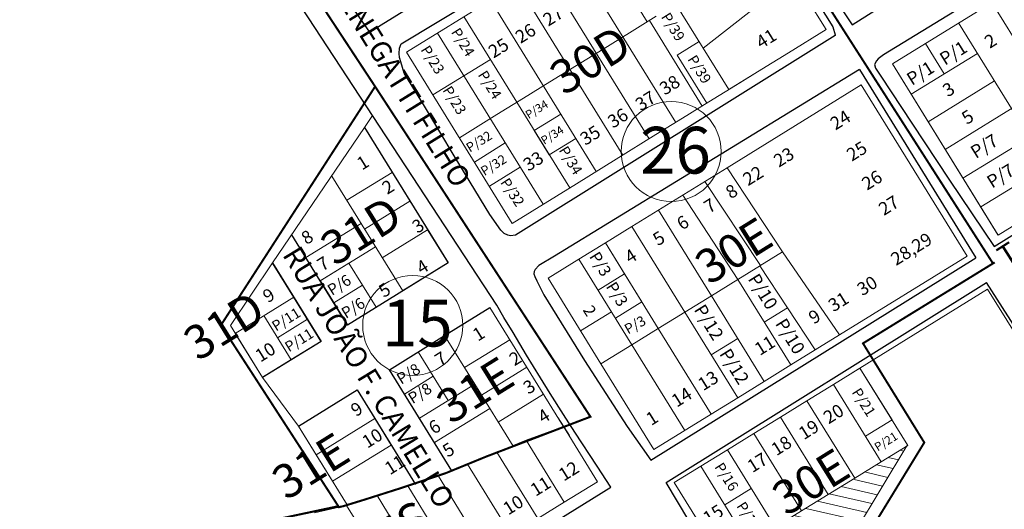
# Model space of a CAD drawing. Units: inches. Extents: x 312934 to 319209, y 7078846 to 7085000.
# Drawn here: x 314555 to 314934, y 7082709 to 7082897 of the extents above; entities that cross this region are included whole.
import ezdxf

# ---------------------------------------------------------------- set-up
doc = ezdxf.new("R2010")
doc.units = ezdxf.units.IN
doc.header["$LTSCALE"] = 0.1
doc.header["$MEASUREMENT"] = 0
doc.linetypes.add('CONTINUO', pattern=[0])
doc.linetypes.add('DASHDOTX2', pattern=[50.8, 25.4, -12.7, 0, -12.7])
for name, color, linetype, lineweight in [('LIMITES LOTEAMENTOS', 32, 'DASHDOTX2', 25), ('mu_divisão de lotes', 252, 'CONTINUO', 20), ('mu_hachura area verde', 96, 'Continuous', 15), ('mu_loteamentos', 5, 'Continuous', 15), ('mu_nome quadras', 1, 'Continuous', 9), ('mu_nome ruas', 144, 'Continuous', 15), ('mu_número lotes', 145, 'Continuous', 5), ('mu_quadras base', 252, 'CONTINUO', 20)]:
    doc.layers.add(name, color=color, linetype=linetype, lineweight=lineweight)
doc.layers.add('mu_vias', color=35, linetype='Continuous')
doc.styles.get("Standard").update_dxf_attribs({"font": 'txt.shx', "height": 4})
doc.styles.add('texto01', font='txt.shx', dxfattribs={"height": 4})

msp = doc.modelspace()

# ---------------------------------------------------------------- hatches: boundary and pattern name
at = {"layer": 'mu_hachura area verde'}
h = msp.add_hatch(dxfattribs=at)
h.set_pattern_fill('LINE', color=256, scale=30, angle=347, style=0)
h.paths.add_polyline_path([(314846.2, 7082701.99), (314835.99, 7082695.68), (314825.78, 7082689.38), (314848.36, 7082652.82), (314896.91, 7082733.3), (314887.04, 7082727.21), (314876.83, 7082720.9), (314866.62, 7082714.6), (314856.41, 7082708.29)])

# ---------------------------------------------------------------- linework, layer by layer
at = {"layer": 'LIMITES LOTEAMENTOS', "const_width": 0.8}
for points in [[(314559.42, 7083383.13), (314559.12, 7083382.94), (314930.09, 7082803.56), (314930.74, 7082803.97)], [(314692.19, 7082871.7), (314627.88, 7082969.45), (314392.2, 7082824.75), (314389.54, 7082822.93), (314504.92, 7082625.03), (314509.12, 7082631.52), (314535.85, 7082646.62), (314528.38, 7082659.15), (314541.32, 7082667.02), (314565.15, 7082680.66), (314637.61, 7082701.46), (314678.28, 7082710.13)], [(314678.26, 7082709.7), (314632.82, 7082779.8), (314692.19, 7082871.7), (314775.08, 7082744.53), (314735.06, 7082729.22), (314719.61, 7082722.9), (314702.27, 7082717.1), (314687.98, 7082712.56), (314680.08, 7082710.13), (314678.26, 7082709.7)], [(314535.89, 7082663.77), (314613.16, 7082535.41), (314617.12, 7082528.75), (314807.89, 7082657.85), (314832.61, 7082618.41), (314903.63, 7082734.59), (314880.03, 7082772.79), (314930.09, 7082803.57)], [(314929.85, 7082803.9), (314930.07, 7082803.55)]]:
    msp.add_lwpolyline(points, dxfattribs=at)
at = {"layer": 'mu_divisão de lotes'}
for p, q in [((314796.95, 7082896.64), (314776.59, 7082929.61)), ((314807.94, 7082857.89), (314767.23, 7082923.84)), ((314797.73, 7082851.59), (314757.02, 7082917.53)), ((314818.51, 7082886.46), (314853.32, 7082913.83)), ((314787.52, 7082845.28), (314746.81, 7082911.23)), ((314911.7, 7082847.44), (315013.8, 7082910.49)), ((314777.31, 7082838.98), (314736.6, 7082904.92)), ((314828.37, 7082870.5), (314808.01, 7082903.47)), ((314929.63, 7082904.06), (314970.34, 7082838.11)), ((314767.1, 7082832.67), (314726.39, 7082898.62)), ((314800.35, 7082898.75), (314790.14, 7082892.44)), ((314818.15, 7082864.2), (314797.8, 7082897.17)), ((314916.86, 7082896.17), (314957.58, 7082830.23)), ((314756.89, 7082826.37), (314716.18, 7082892.31)), ((314790.14, 7082892.44), (314779.93, 7082886.14)), ((314816.94, 7082889.01), (314808.43, 7082883.76)), ((314911.32, 7082876.59), (314904.1, 7082888.29)), ((314779.93, 7082886.14), (314769.72, 7082879.83)), ((314819.86, 7082865.25), (314808.43, 7082883.76)), ((314898.56, 7082868.71), (314924.09, 7082884.48)), ((314736.56, 7082882.13), (314714.44, 7082868.47)), ((314769.72, 7082879.83), (314759.51, 7082873.53)), ((314759.51, 7082873.53), (314749.3, 7082867.22)), ((314905.13, 7082858.08), (314930.65, 7082873.84)), ((314749.3, 7082867.22), (314739.09, 7082860.92)), ((314724.62, 7082851.99), (314739.09, 7082860.92)), ((314742.31, 7082849.98), (314730.4, 7082842.63)), ((314918.53, 7082836.38), (314944.05, 7082852.14)), ((314698.74, 7082838.65), (314681.3, 7082827.88)), ((314698.74, 7082838.65), (314681.3, 7082827.88)), ((314748.09, 7082840.62), (314736.18, 7082833.27)), ((314849.1, 7082808.08), (314827.67, 7082840.39)), ((314925.36, 7082825.32), (314950.88, 7082841.08)), ((314675.55, 7082837.17), (314702.84, 7082792.99)), ((314840.59, 7082802.82), (314819.16, 7082835.14)), ((314705.57, 7082827.59), (314688.13, 7082816.81)), ((314831.87, 7082797.44), (314810.66, 7082829.88)), ((314801.3, 7082824.11), (314821.65, 7082791.13)), ((314821.65, 7082791.13), (314801.3, 7082824.11)), ((314686.81, 7082818.94), (314665.54, 7082805.81)), ((314712.4, 7082816.52), (314694.96, 7082805.75)), ((314712.4, 7082816.52), (314694.96, 7082805.75)), ((314791.09, 7082817.8), (314811.44, 7082784.83)), ((314811.44, 7082784.83), (314791.09, 7082817.8)), ((314801.23, 7082778.53), (314780.88, 7082811.5)), ((314780.88, 7082811.5), (314801.23, 7082778.53)), ((314780.88, 7082811.5), (314788.23, 7082799.58)), ((314692.33, 7082810.01), (314671.06, 7082796.87)), ((314840.37, 7082802.69), (314849.1, 7082808.08)), ((314870.94, 7082776.03), (314849.1, 7082808.08)), ((314682.12, 7082803.7), (314692.63, 7082786.69)), ((314682.12, 7082803.7), (314692.63, 7082786.69)), ((314791.02, 7082772.22), (314770.66, 7082805.19)), ((314770.66, 7082805.19), (314791.02, 7082772.22)), ((314831.87, 7082797.44), (314840.59, 7082802.82)), ((314861.58, 7082770.25), (314840.37, 7082802.69)), ((314788.23, 7082799.58), (314778.02, 7082793.28)), ((314788.23, 7082799.58), (314794.93, 7082788.74)), ((314821.65, 7082791.13), (314831.87, 7082797.44)), ((314821.65, 7082791.13), (314831.87, 7082797.44)), ((314831.87, 7082797.44), (314852.22, 7082764.47)), ((314687.37, 7082795.19), (314676.31, 7082788.36)), ((314687.37, 7082795.19), (314676.31, 7082788.36)), ((314660.85, 7082790.57), (314638.3, 7082776.65)), ((314794.93, 7082788.74), (314784.72, 7082782.43)), ((314811.44, 7082784.83), (314821.65, 7082791.13)), ((314811.44, 7082784.83), (314821.65, 7082791.13)), ((314842.01, 7082758.16), (314821.65, 7082791.13)), ((314821.65, 7082791.13), (314842.01, 7082758.16)), ((314771.23, 7082777.63), (314783.14, 7082784.98)), ((314801.23, 7082778.53), (314811.44, 7082784.83)), ((314801.23, 7082778.53), (314811.44, 7082784.83)), ((314831.8, 7082751.86), (314811.44, 7082784.83)), ((314811.44, 7082784.83), (314831.8, 7082751.86)), ((314842.04, 7082780.95), (314850.98, 7082786.47)), ((314659.87, 7082766.46), (314649.36, 7082783.48)), ((314666.1, 7082782.06), (314654.61, 7082774.97)), ((314791.02, 7082772.22), (314801.23, 7082778.53)), ((314791.02, 7082772.22), (314801.23, 7082778.53)), ((314801.23, 7082778.53), (314821.59, 7082745.55)), ((314821.59, 7082745.55), (314801.23, 7082778.53)), ((314718.96, 7082775.78), (314730.52, 7082757.06)), ((314744.02, 7082774.21), (314726.58, 7082763.44)), ((314821.62, 7082768.34), (314831.83, 7082774.65)), ((314708.75, 7082769.47), (314720.31, 7082750.76)), ((314708.75, 7082769.47), (314720.31, 7082750.76)), ((314779.11, 7082764.87), (314791.02, 7082772.22)), ((314779.11, 7082764.87), (314791.02, 7082772.22)), ((314811.38, 7082739.25), (314791.02, 7082772.22)), ((314791.02, 7082772.22), (314811.38, 7082739.25)), ((314733.14, 7082752.81), (314750.59, 7082763.58)), ((314878.87, 7082763.29), (314891.21, 7082743.3)), ((314714.53, 7082760.11), (314703.47, 7082753.28)), ((314703.47, 7082753.28), (314714.53, 7082760.11)), ((314709.24, 7082743.93), (314730.52, 7082757.06)), ((314730.52, 7082757.06), (314745.28, 7082733.15)), ((314757, 7082753.2), (314739.55, 7082742.43)), ((314736.3, 7082747.7), (314715.02, 7082734.57)), ((314891.21, 7082743.3), (314881, 7082736.99)), ((314765.03, 7082711.63), (314750.32, 7082735.45)), ((314754.82, 7082705.33), (314739.06, 7082730.85)), ((314744.61, 7082699.02), (314727.8, 7082726.25)), ((314734.4, 7082692.72), (314716.54, 7082721.65)), ((314724.19, 7082686.41), (314704.75, 7082717.89)), ((314826.8, 7082710.57), (314837.01, 7082716.88)), ((314713.98, 7082680.11), (314692.96, 7082714.14)), ((314703.77, 7082673.8), (314681.18, 7082710.39)), ((314754.82, 7082705.33), (314765.03, 7082711.63))]:
    msp.add_line(p, q, dxfattribs=at)
for points in [[(314777.31, 7082838.98), (314769.43, 7082851.74), (314759.22, 7082845.44), (314753.44, 7082854.8), (314763.65, 7082861.1)], [(314649.36, 7082783.48), (314659.87, 7082766.46)], [(314666.1, 7082782.06), (314654.61, 7082774.97)], [(314692.06, 7082743.81), (314669.51, 7082729.89)], [(314692.06, 7082743.81), (314669.51, 7082729.89)], [(314698.36, 7082733.6), (314675.81, 7082719.68)], [(314698.36, 7082733.6), (314675.81, 7082719.68)]]:
    msp.add_lwpolyline(points, dxfattribs=at)
for points in [[(314868.66, 7082756.99), (314887.04, 7082727.21), (314897.26, 7082733.51), (314878.87, 7082763.29)], [(314858.45, 7082750.68), (314876.83, 7082720.9), (314887.04, 7082727.21), (314868.66, 7082756.99)], [(314848.24, 7082744.38), (314866.62, 7082714.6), (314876.83, 7082720.9), (314858.45, 7082750.68)], [(314838.02, 7082738.07), (314856.41, 7082708.29), (314866.62, 7082714.6), (314848.24, 7082744.38)], [(314827.81, 7082731.77), (314846.2, 7082701.99), (314856.41, 7082708.29), (314838.02, 7082738.07)], [(314817.6, 7082725.46), (314835.99, 7082695.68), (314846.2, 7082701.99), (314827.81, 7082731.77)], [(314835.99, 7082695.68), (314817.6, 7082725.46), (314807.39, 7082719.16), (314825.78, 7082689.38)]]:
    msp.add_lwpolyline(points, close=True, dxfattribs=at)
at = {"layer": 'mu_loteamentos', "linetype": 'Continuous'}
for centre in [(314806.18, 7082846.69), (314706.65, 7082779.69)]:
    msp.add_circle(centre, 19.26, dxfattribs=at)
at = {"layer": 'mu_quadras base'}
for p, q in [((314891.34, 7082880.41), (314993.44, 7082943.46)), ((314865.8, 7082893.62), (314845.44, 7082926.59)), ((314759.57, 7082919.11), (314704.26, 7082884.96)), ((314851.34, 7082884.69), (314865.8, 7082893.62)), ((314704.26, 7082884.96), (314744.98, 7082819.01)), ((314841.13, 7082878.38), (314851.34, 7082884.69)), ((314891.34, 7082880.41), (314932.06, 7082814.47)), ((314891.34, 7082880.41), (314931.97, 7082814.62)), ((314891.36, 7082880.38), (314932.06, 7082814.47)), ((314830.92, 7082872.08), (314841.13, 7082878.38)), ((314932.06, 7082814.47), (315034.16, 7082877.52)), ((314932.06, 7082814.47), (315034.16, 7082877.52)), ((314932.06, 7082814.47), (315034.16, 7082877.52)), ((314820.71, 7082865.77), (314830.92, 7082872.08)), ((314827.67, 7082840.39), (314879.36, 7082872.31)), ((314879.36, 7082872.31), (314920.08, 7082806.37)), ((314810.5, 7082859.47), (314820.71, 7082865.77)), ((314688.07, 7082855.92), (314691.21, 7082860.52)), ((314800.29, 7082853.17), (314810.5, 7082859.47)), ((314652.7, 7082803.76), (314688.07, 7082855.92)), ((314769.66, 7082834.25), (314800.29, 7082853.17)), ((314827.67, 7082840.39), (314791.09, 7082817.8)), ((314744.98, 7082819.01), (314769.66, 7082834.25)), ((314791.09, 7082817.8), (314780.88, 7082811.5)), ((314780.88, 7082811.5), (314770.66, 7082805.19)), ((314636.46, 7082779.62), (314652.7, 7082803.76)), ((314652.7, 7082803.76), (314636.46, 7082779.62)), ((314682.12, 7082803.7), (314671.06, 7082796.87)), ((314671.06, 7082796.87), (314682.12, 7082803.7)), ((314770.66, 7082805.19), (314758.75, 7082797.84)), ((314870.94, 7082776.03), (314920.08, 7082806.37)), ((314758.75, 7082797.84), (314779.11, 7082764.87)), ((314878.87, 7082763.29), (314928, 7082793.63)), ((315003.71, 7082671.93), (314928, 7082793.63)), ((314736.4, 7082786.55), (314764.61, 7082740.86)), ((314648.81, 7082759.63), (314636.46, 7082779.62)), ((314648.81, 7082759.63), (314638.3, 7082776.65)), ((314861.58, 7082770.25), (314870.94, 7082776.03)), ((314852.22, 7082764.47), (314861.58, 7082770.25)), ((314799.47, 7082731.89), (314779.11, 7082764.87)), ((314852.22, 7082764.47), (314842.01, 7082758.16)), ((314878.87, 7082763.29), (314875.89, 7082761.45)), ((314662.68, 7082740.95), (314648.81, 7082759.63)), ((314842.01, 7082758.16), (314831.8, 7082751.86)), ((314662.68, 7082740.95), (314685.23, 7082754.87)), ((314831.8, 7082751.86), (314821.59, 7082745.55)), ((314692.06, 7082743.81), (314698.36, 7082733.6)), ((314767.05, 7082737.25), (314762.62, 7082744.05)), ((314821.59, 7082745.55), (314799.47, 7082731.89)), ((314681.43, 7082710.57), (314662.68, 7082740.95)), ((314662.68, 7082740.95), (314669.51, 7082729.89)), ((314764.66, 7082740.78), (314750.32, 7082735.45)), ((314777.79, 7082719.51), (314764.66, 7082740.78)), ((314750.32, 7082735.45), (314739.06, 7082730.85)), ((314833.84, 7082628.75), (314896.91, 7082733.3)), ((314669.51, 7082729.89), (314675.81, 7082719.68)), ((314739.06, 7082730.85), (314727.8, 7082726.25)), ((314716.54, 7082721.65), (314704.75, 7082717.89)), ((314704.75, 7082717.89), (314692.96, 7082714.14)), ((314765.03, 7082711.63), (314777.79, 7082719.51)), ((314692.96, 7082714.14), (314681.18, 7082710.39)), ((314681.18, 7082710.39), (314668.87, 7082707.49))]:
    msp.add_line(p, q, dxfattribs=at)
for points in [[(314837.72, 7082876.28), (314828.37, 7082870.5)], [(314660.85, 7082790.57), (314638.3, 7082776.65)]]:
    msp.add_lwpolyline(points, dxfattribs=at)
at = {"layer": 'mu_vias'}
for p, q in [((314739, 7082787.51), (314620.58, 7082968.46)), ((314878.64, 7082878.23), (314761.22, 7082806.36)), ((314878.64, 7082878.23), (314923.43, 7082805.7)), ((314688.07, 7082855.92), (314720.28, 7082803.76)), ((314712.4, 7082816.52), (314720.28, 7082803.76)), ((314681.56, 7082779.86), (314660.08, 7082814.64)), ((314652.7, 7082803.76), (314671.35, 7082773.55)), ((314660.85, 7082790.57), (314652.7, 7082803.76)), ((314720.28, 7082803.76), (314681.56, 7082779.86)), ((314720.28, 7082803.76), (314702.84, 7082792.99)), ((314761.22, 7082806.36), (314755.22, 7082802.82)), ((314798.28, 7082727.86), (314923.43, 7082805.7)), ((314753.44, 7082800.42), (314753.26, 7082799.53)), ((314753.81, 7082801.24), (314753.44, 7082800.42)), ((314755.22, 7082802.82), (314753.81, 7082801.24)), ((314671.06, 7082796.87), (314681.56, 7082779.86)), ((314753.26, 7082799.53), (314753.62, 7082798.51)), ((314753.62, 7082798.51), (314754.47, 7082796.88)), ((314754.47, 7082796.88), (314757.17, 7082791.47)), ((314804.22, 7082719.24), (314927.62, 7082796.21)), ((315179.37, 7082400.44), (314927.62, 7082796.21)), ((314671.35, 7082773.55), (314660.85, 7082790.57)), ((314757.17, 7082791.47), (314772.74, 7082766.22)), ((314718.96, 7082775.78), (314736.4, 7082786.55)), ((314741.78, 7082782.81), (314739, 7082787.51)), ((314745.3, 7082776.96), (314741.78, 7082782.81)), ((314750.49, 7082768.3), (314745.3, 7082776.96)), ((314671.35, 7082773.55), (314648.81, 7082759.63)), ((314671.35, 7082773.55), (314659.87, 7082766.46)), ((314697.69, 7082762.64), (314718.96, 7082775.78)), ((314659.87, 7082766.46), (314648.81, 7082759.63)), ((314755.84, 7082759.56), (314750.49, 7082768.3)), ((314772.74, 7082766.22), (314789.19, 7082740.73)), ((314721.75, 7082723.67), (314697.69, 7082762.64)), ((314759.58, 7082753.5), (314755.84, 7082759.56)), ((314662.68, 7082740.95), (314685.23, 7082754.87)), ((314685.23, 7082754.87), (314707.72, 7082718.45)), ((314764.71, 7082745.41), (314759.58, 7082753.5)), ((314769.14, 7082738.62), (314764.71, 7082745.41)), ((314789.19, 7082740.73), (314798.28, 7082727.86)), ((314777.72, 7082725.45), (314769.14, 7082738.62)), ((314727.8, 7082726.25), (314716.54, 7082721.65)), ((314782.98, 7082717.38), (314777.72, 7082725.45)), ((314660.28, 7082641.59), (314782.98, 7082717.38)), ((314813.03, 7082704.62), (314804.22, 7082719.24))]:
    msp.add_line(p, q, dxfattribs=at)
for points in [[(314705.89, 7083000, 0), (314708.91, 7083001.92, 0), (314729.08, 7083014.42, 0), (314742.68, 7083023.05, 0), (314752.77, 7083028.92, 0), (314771.66, 7083040.64, 0), (314772.6, 7083040.84, 0), (314773.51, 7083040.64, 0), (314774.35, 7083040.83, 0), (314776.33, 7083040.08, 0), (314788.61, 7083019.95, 0), (314800.73, 7083000, 0), (314804.89, 7082993.88, 0), (314819.28, 7082972.52, 0), (314690.13, 7082892.69, 0), (314678.35, 7082909.75, 0), (314665.14, 7082932.53, 0), (314652.91, 7082953.26, 0), (314650.95, 7082957.97, 0), (314650.29, 7082960.09, 0), (314650.67, 7082962.45, 0), (314652.39, 7082965.37, 0), (314659.05, 7082971.65, 0), (314682.4, 7082985.03, 0)], [(314984.94, 7082964.54, 0), (314974.45, 7082981.11, 0), (314962.53, 7083000, 0), (314954.27, 7083013.09, 0), (314943, 7083031.65, 0), (314941.87, 7083032.8, 0), (314832.66, 7082966.86, 0), (314832.51, 7082966.68, 0), (314832.42, 7082966.05, 0), (314832.43, 7082965.62, 0), (314832.96, 7082964.65, 0), (314837.22, 7082957.4, 0), (314861.55, 7082917.14, 0), (314875.91, 7082895.5, 0)], [(314826.28, 7082963.01, 0), (314827.09, 7082961.58, 0), (314848.58, 7082927.5, 0), (314860.57, 7082907.3, 0), (314868.43, 7082894.73, 0), (314869.26, 7082891.65, 0), (314869.3, 7082891.38, 0), (314746.22, 7082814.5, 0), (314744.35, 7082814.25, 0), (314743.32, 7082814.45, 0), (314741.9, 7082815.15, 0), (314740.56, 7082816.43, 0), (314736.37, 7082822.37, 0), (314722.96, 7082844.43, 0), (314710.44, 7082865.37, 0), (314703.42, 7082876.83, 0), (314702.03, 7082881.16, 0), (314701.56, 7082882.83, 0), (314701.44, 7082884.36, 0), (314701.55, 7082886.5, 0), (314702.25, 7082888.11, 0)], [(315039.75, 7082878.05, 0), (315030.36, 7082893.1, 0), (315013.39, 7082919.06, 0), (314994.27, 7082949, 0), (314887.96, 7082883.94, 0), (314885.82, 7082882.43, 0), (314885.17, 7082881.61, 0), (314884.48, 7082880.22, 0), (314884.85, 7082878.78, 0), (314886.84, 7082875.72, 0), (314898.9, 7082857.65, 0), (314913.36, 7082835.59, 0), (314930.56, 7082810.14, 0)]]:
    msp.add_polyline3d(points, close=True, dxfattribs=at)

# ---------------------------------------------------------------- texts
at = {"layer": 'mu_loteamentos', "linetype": 'Continuous', "char_height": 18, "attachment_point": 1, "style": 'texto01'}
for s, insert in [('{\\fArial|b0|i0|c0|p34;26}', (314794.19, 7082856.18)), ('{\\fArial|b0|i0|c0|p34;15}', (314694.8, 7082789.59))]:
    msp.add_mtext_dynamic_manual_height_columns(s, width=21.6716, gutter_width=20, heights=[12.93], dxfattribs=dict(at, insert=insert))
at = {"layer": 'mu_nome quadras', "char_height": 13, "attachment_point": 1, "rotation": 31.8758, "style": 'texto01'}
for s, width, insert in [('{\\fArial|b0|i0|c0|p34;30D}', 64.4024, (314758.02, 7082879.04)), ('{\\fArial|b0|i0|c0|p34;31D}', 64.4024, (314669.76, 7082813.3)), ('{\\fArial|b0|i0|c0|p34;30E}', 64.4024, (314813.96, 7082806.09)), ('{\\fArial|b0|i0|c0|p34;31D}', 34.1303, (314617.05, 7082776.73)), ('{\\fArial|b0|i0|c0|p34;31E}', 64.4024, (314714.43, 7082752.42)), ('{\\fArial|b0|i0|c0|p34;31E}', 33.0016, (314651.09, 7082723.14)), ('{\\fArial|b0|i0|c0|p34;30E}', 64.4024, (314843.64, 7082717.06)), ('{\\fArial|b0|i0|c0|p34;31ES}', 64.4024, (314673.23, 7082691.56))]:
    msp.add_mtext_dynamic_manual_height_columns(s, width=width, gutter_width=20, heights=[0], dxfattribs=dict(at, insert=insert))
at = {"layer": 'mu_nome ruas', "char_height": 8, "attachment_point": 1, "style": 'texto01'}
for s, width, insert, rotation in [('{\\fArial|b0|i0|c0|p34;RUA ALBANO MENEGATTI FILHO}', 265.6476, (314644.07, 7082974.27), 301.7561), ('{\\fArial|b0|i0|c0|p34;TRAV. ATILIO GALEAZZI}', 215.6464, (314930.85, 7082808.77), 32.4729), ('{\\fArial|b0|i0|c0|p34;RUA JOÃO F. CAMELLO}', 265.6476, (314663.13, 7082811.09), 301.3493)]:
    msp.add_mtext_dynamic_manual_height_columns(s, width=width, gutter_width=20, heights=[0], dxfattribs=dict(at, insert=insert, rotation=rotation))
at = {"layer": 'mu_número lotes'}
for s, height, rotation, p in [('27', 5, 31.8946, (314758.85, 7082894.72)), ('P/39', 4, 301.8946, (314802.15, 7082898.57)), ('26', 5, 31.8946, (314748.19, 7082888.09)), ('P/24', 4, 301.8946, (314721.27, 7082892.67)), ('41', 5, 31.8946, (314840.85, 7082886.04)), ('2', 5, 31.8946, (314928.83, 7082886.18)), ('P/23', 4, 301.8946, (314709.59, 7082885.91)), ('25', 5, 31.8946, (314737.8, 7082882.44)), ('P/1', 5, 31.8946, (314911.56, 7082879.68)), ('P/39', 4, 301.8946, (314812.3, 7082882.22)), ('P/1', 5, 31.8946, (314898.86, 7082871.9)), ('P/24', 4, 301.8946, (314731.6, 7082876.24)), ('38', 5, 31.8946, (314803.71, 7082868.19)), ('P/23', 4, 301.8946, (314718.01, 7082870.3)), ('3', 5, 31.8946, (314912.7, 7082867.49)), ('37', 5, 31.8946, (314794.4, 7082862.07)), ('P/34', 3.193, 31.8946, (314751.29, 7082859.1)), ('36', 5, 31.8946, (314783.75, 7082855.45)), ('24', 5, 31.8946, (314869.42, 7082854.71)), ('5', 5, 31.8946, (314920.02, 7082856.87)), ('P/34', 3.193, 31.8946, (314757.29, 7082849.2)), ('35', 5, 31.8946, (314773.1, 7082848.82)), ('P/32', 3.622, 31.8946, (314728.65, 7082846.22)), ('P/7', 5, 31.8946, (314923.45, 7082843.79)), ('25', 5, 31.8946, (314875.74, 7082842.72)), ('P/32', 3.622, 31.8946, (314734.26, 7082837.15)), ('33', 5, 31.8946, (314751.19, 7082838.89)), ('P/34', 4, 301.336, (314762.76, 7082847.19)), ('23', 5, 31.8946, (314847.65, 7082840.41)), ('1', 5, 31.8946, (314687.14, 7082839.31)), ('P/7', 5, 31.8946, (314929.73, 7082832.32)), ('22', 5, 31.8946, (314835.79, 7082833.27)), ('26', 5, 31.8946, (314881.58, 7082831.54)), ('2', 5, 31.8946, (314696.86, 7082829.95)), ('P/32', 4, 303.2143, (314740.23, 7082834.77)), ('8', 5, 31.8946, (314829.14, 7082828.23)), ('7', 5, 31.8946, (314820.8, 7082822.69)), ('27', 5, 31.8946, (314888.06, 7082821.81)), ('3', 5, 31.8946, (314708.44, 7082814.96)), ('6', 5, 31.8946, (314810.35, 7082816.18)), ('8', 5, 31.8946, (314665.73, 7082810.59)), ('5', 5, 31.8946, (314801.12, 7082810.16)), ('28,29', 5, 31.8946, (314892.76, 7082802.53)), ('P/3', 4.495, 301.8946, (314774.48, 7082806.28)), ('4', 5, 31.8946, (314790.31, 7082803.3)), ('7', 5, 31.8946, (314671.89, 7082800.37)), ('4', 5, 31.8946, (314710.08, 7082799.18)), ('P/10', 5, 301.8946, (314835.55, 7082797.62)), ('P/6', 4.305, 31.8946, (314675.55, 7082791.03)), ('5', 5, 31.8946, (314695.53, 7082790.23)), ('P/3', 4.495, 301.8946, (314780.91, 7082794.69)), ('30', 5, 31.8946, (314879.75, 7082790.89)), ('9', 5, 31.8946, (314650.92, 7082788.2)), ('31', 5, 31.8946, (314868.67, 7082784.71)), ('P/6', 4.305, 31.8946, (314680.91, 7082782.16)), ('P/11', 4, 31.8946, (314654.02, 7082777.3)), ('2', 4.5, 301.8946, (314772, 7082785.64)), ('P/12', 5, 301.8946, (314814.76, 7082785.79)), ('9', 5, 31.8946, (314861.09, 7082780)), ('P/3', 3.897, 29.5337, (314789.56, 7082776.18)), ('P/10', 5, 301.8946, (314846.07, 7082780.4)), ('P/11', 4, 31.8946, (314659.01, 7082769.3)), ('1', 5, 31.8946, (314731.74, 7082773.39)), ('10', 5, 31.8946, (314648, 7082765.33)), ('11', 5, 31.8946, (314840.3, 7082767.89)), ('7', 5, 31.8946, (314717.21, 7082763.71)), ('2', 5, 31.8946, (314745.84, 7082763.91)), ('P/12', 5, 301.8946, (314824.56, 7082768.77)), ('P/8', 4.305, 31.8946, (314702.19, 7082756.82)), ('13', 5, 31.8946, (314818.5, 7082754.32)), ('3', 5, 31.8946, (314751.21, 7082753)), ('P/8', 4.305, 31.8946, (314706.6, 7082749.32)), ('14', 5, 31.8946, (314808.31, 7082747.98)), ('P/21', 4, 302.4579, (314875.56, 7082753.97)), ('9', 5, 31.8946, (314684.8, 7082744.37)), ('4', 5, 31.8946, (314756.83, 7082741.73)), ('20', 5, 31.8946, (314866.8, 7082741.55)), ('6', 5, 31.8946, (314714.79, 7082737.55)), ('1', 5, 31.8946, (314798.49, 7082740.94)), ('19', 5, 31.8946, (314857.25, 7082735.45)), ('10', 5, 31.8946, (314689.19, 7082732.19)), ('18', 5, 31.8946, (314846.69, 7082729.28)), ('P/21', 3.266, 31.8946, (314885.69, 7082731.1)), ('5', 5, 31.8946, (314720.14, 7082728.71)), ('11', 5, 31.8946, (314697.87, 7082721.93)), ('17', 5, 31.8946, (314837.44, 7082722.76)), ('12', 5, 31.8946, (314764.81, 7082719.51)), ('P/16', 4, 302.7536, (314822.69, 7082725.23)), ('11', 5, 31.8946, (314753.98, 7082713.67)), ('10', 5, 31.8946, (314743.45, 7082706.46)), ('15', 5, 31.8946, (314820.44, 7082702.83)), ('P/16', 4, 302.7536, (314831.15, 7082710.14))]:
    msp.add_text(s, height=height, rotation=rotation, dxfattribs=at).set_placement(p)

doc.saveas('drawing.dxf')
